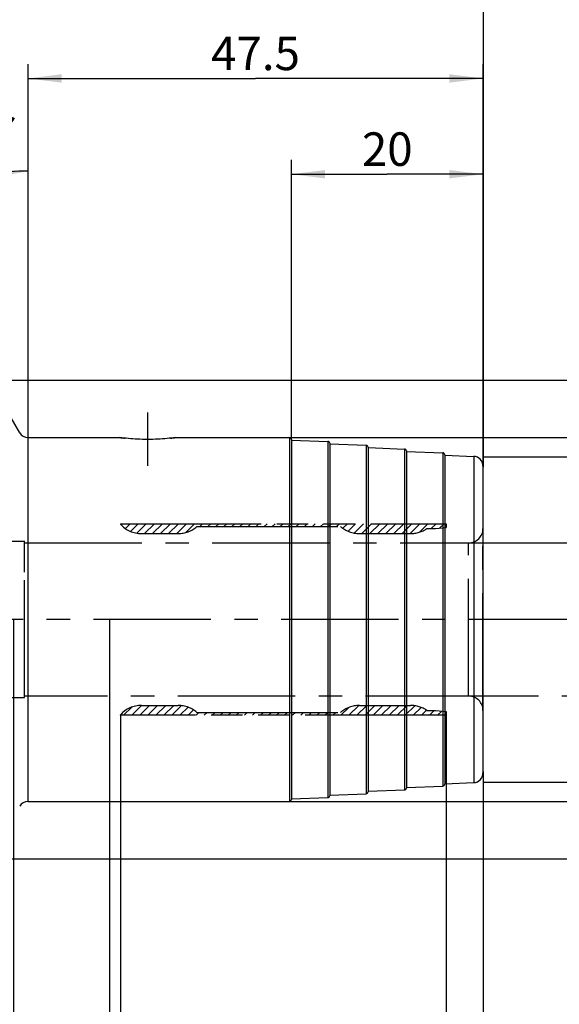
# Model space of a CAD drawing. Units: millimetres. Extents: x 0 to 594, y 0 to 420.
# Drawn here: x 333 to 390, y 175 to 278 of the extents above; entities that cross this region are included whole.
import ezdxf

# ---------------------------------------------------------------- set-up
doc = ezdxf.new("R2010")
doc.units = ezdxf.units.MM
doc.header["$LTSCALE"] = 32.67
for name, pattern in [('CENTER', [0.6, 0.375, -0.075, 0.075, -0.075]), ('HIDDEN', [0.2, 0.1, -0.1]), ('PHANTOM', [0.8, 0.45, -0.05, 0.1, -0.05, 0.1, -0.05])]:
    doc.linetypes.add(name, pattern=pattern)
doc.layers.get('0').update_dxf_attribs({"linetype": 'CONTINUOUS'})
for name, color, linetype in [('606400519-000_AXIS', 7, 'CONTINUOUS'), ('606400519-000_DIM', 7, 'CONTINUOUS'), ('606400519-000_HL', 7, 'CONTINUOUS'), ('606509137-000_AXIS', 7, 'CONTINUOUS'), ('606509137-000_CL', 7, 'CONTINUOUS'), ('606509137-000_DIM', 7, 'CONTINUOUS'), ('606509137-000_HL', 7, 'CONTINUOUS'), ('COLLECTION02', 7, 'CONTINUOUS'), ('DRW_SKE_ED1_FADE_IN', 7, 'CONTINUOUS')]:
    doc.layers.add(name, color=color, linetype=linetype)
doc.styles.get("Standard").update_dxf_attribs({"font": 'TXT.SHX', "width": 0.7})
doc.styles.add('TEXTSTYLE_2', font='gdt', dxfattribs={"width": 0.7})
doc.dimstyles.new('DIMSTYLE_1', dxfattribs={"dimtxt": 3.5, "dimasz": 3.5, "dimexe": 1.5, "dimexo": 0, "dimgap": 0.875, "dimtad": 1, "dimdec": 3, "dimdsep": 46, "dimtxsty": 'STANDARD', "dimblk": '_FILLED', "dimblk1": '_FILLED', "dimblk2": '_FILLED', "dimcen": 0.09, "dimclrt": 2, "dimadec": 3, "dimazin": 2, "dimtp": 0.1, "dimtm": 0.1, "dimtfac": 1, "dimtdec": 3, "dimtofl": 0, "dimtmove": 0, "dimatfit": 3, "dimldrblk": '_FILLED', "dimfxl": 1, "dimtolj": 1, "dimarcsym": 0})
doc.dimstyles.new('DIMSTYLE_2', dxfattribs={"dimtxt": 3.5, "dimasz": 3.5, "dimexe": 1.5, "dimexo": 0, "dimgap": 0.875, "dimtad": 1, "dimdec": 1, "dimdsep": 46, "dimtxsty": 'STANDARD', "dimblk": '_FILLED', "dimblk1": '_FILLED', "dimblk2": '_FILLED', "dimcen": 0.09, "dimclrt": 2, "dimadec": 3, "dimazin": 2, "dimtp": 0.05, "dimtm": 0.05, "dimtfac": 1, "dimtdec": 1, "dimtofl": 0, "dimtmove": 0, "dimatfit": 3, "dimldrblk": '_FILLED', "dimfxl": 1, "dimtolj": 1, "dimarcsym": 0})
doc.dimstyles.new('DIMSTYLE_3', dxfattribs={"dimtxt": 3.5, "dimasz": 3.5, "dimexe": 1.5, "dimexo": 0, "dimgap": 0.875, "dimtad": 1, "dimdec": 1, "dimdsep": 46, "dimtxsty": 'STANDARD', "dimblk": '_FILLED', "dimblk1": '_FILLED', "dimblk2": '_FILLED', "dimcen": 0.09, "dimclrt": 2, "dimadec": 3, "dimazin": 2, "dimtp": 0.15, "dimtm": 0.15, "dimtfac": 1, "dimtdec": 1, "dimtofl": 0, "dimtmove": 0, "dimatfit": 3, "dimldrblk": '_FILLED', "dimfxl": 1, "dimtolj": 1, "dimarcsym": 0})
doc.dimstyles.new('DIMSTYLE_4', dxfattribs={"dimtxt": 3.5, "dimasz": 3.5, "dimexe": 1.5, "dimexo": 0, "dimgap": 0.875, "dimtad": 1, "dimdec": 3, "dimdsep": 46, "dimtxsty": 'STANDARD', "dimblk": '_FILLED', "dimblk1": '_FILLED', "dimblk2": '_FILLED', "dimcen": 0.09, "dimclrt": 2, "dimadec": 3, "dimazin": 2, "dimtp": 0.15, "dimtm": 0.15, "dimtfac": 1, "dimtdec": -1, "dimtofl": 0, "dimtmove": 0, "dimatfit": 3, "dimldrblk": '_FILLED', "dimfxl": 1, "dimtolj": 1, "dimarcsym": 0})
doc.dimstyles.new('DIMSTYLE_5', dxfattribs={"dimtxt": 3.5, "dimasz": 3.5, "dimexe": 1.5, "dimexo": 0, "dimgap": 0.875, "dimtad": 1, "dimdec": 3, "dimdsep": 46, "dimtxsty": 'STANDARD', "dimblk": '_FILLED', "dimblk1": '_FILLED', "dimblk2": '_FILLED', "dimcen": 0.09, "dimclrt": 2, "dimadec": 3, "dimazin": 2, "dimtp": 0.15, "dimtm": 0.15, "dimtfac": 1, "dimtdec": 3, "dimtofl": 0, "dimtmove": 0, "dimatfit": 3, "dimldrblk": '_FILLED', "dimfxl": 1, "dimtolj": 1, "dimarcsym": 0})
doc.dimstyles.new('DIMSTYLE_6', dxfattribs={"dimtxt": 3.5, "dimasz": 3.5, "dimexe": 1.5, "dimexo": 0, "dimgap": 3.5, "dimtad": 1, "dimdec": 3, "dimdsep": 46, "dimtxsty": 'STANDARD', "dimblk": '_FILLED', "dimblk1": '_FILLED', "dimblk2": '_FILLED', "dimcen": 0.09, "dimclrt": 2, "dimaunit": 1, "dimadec": 3, "dimazin": 2, "dimtp": 0.5, "dimtm": 0.5, "dimtfac": 1, "dimtdec": 3, "dimtofl": 0, "dimtmove": 0, "dimatfit": 3, "dimldrblk": '_FILLED', "dimfxl": 1, "dimtolj": 1, "dimarcsym": 0})

# ---------------------------------------------------------------- blocks, each defined once
blk = doc.blocks.new('_FILLED')
at = {"color": 0, "linetype": 'BYBLOCK'}
blk.add_solid([(0, 0), (-1, 0.125), (-1, -0.125)], dxfattribs=at)
blk = doc.blocks.new('*D0')
at = {"layer": '606400519-000_DIM', "color": 3, "linetype": 'CONTINUOUS'}
for p, q in [((332.86, 215.47), (332.86, 137.47)), ((342.86, 215.47), (342.86, 137.47)), ((332.86, 138.97), (290.25, 138.97)), ((290.25, 138.97), (337.86, 138.97)), ((348.86, 138.97), (337.86, 138.97)), ((342.86, 138.97), (348.86, 138.97))]:
    blk.add_line(p, q, dxfattribs=at)
at = {"layer": '606400519-000_DIM', "color": 3, "linetype": 'CONTINUOUS', "xscale": 3.5, "yscale": 3.5, "zscale": 3.5}
blk.add_blockref('_FILLED', (332.86, 138.97), dxfattribs=at)
at = {"layer": '606400519-000_DIM', "color": 3, "linetype": 'CONTINUOUS', "xscale": 3.5, "yscale": 3.5, "zscale": 3.5, "rotation": 180}
blk.add_blockref('_FILLED', (342.86, 138.97), dxfattribs=at)
at = {"layer": '606400519-000_DIM', "color": 2, "linetype": 'CONTINUOUS', "insert": (321.17, 143.34), "char_height": 3.5, "width": 46.375, "attachment_point": 3, "line_spacing_factor": 0.9}
blk.add_mtext('10\\PVERSTELLWEG', dxfattribs=at)
blk = doc.blocks.new('*D1')
at = {"layer": '606400519-000_DIM', "color": 3, "linetype": 'CONTINUOUS'}
for p, q in [((378, 205.46), (378, 157.47)), ((381.86, 199.4), (381.86, 157.47)), ((378, 158.97), (364.57, 158.97)), ((364.57, 158.97), (379.93, 158.97)), ((387.86, 158.97), (379.93, 158.97)), ((381.86, 158.97), (387.86, 158.97))]:
    blk.add_line(p, q, dxfattribs=at)
at = {"layer": '606400519-000_DIM', "color": 3, "linetype": 'CONTINUOUS', "xscale": 3.5, "yscale": 3.5, "zscale": 3.5}
blk.add_blockref('_FILLED', (378, 158.97), dxfattribs=at)
at = {"layer": '606400519-000_DIM', "color": 3, "linetype": 'CONTINUOUS', "xscale": 3.5, "yscale": 3.5, "zscale": 3.5, "rotation": 180}
blk.add_blockref('_FILLED', (381.86, 158.97), dxfattribs=at)
at = {"layer": '606400519-000_DIM', "color": 2, "linetype": 'CONTINUOUS', "insert": (374.82, 163.34), "char_height": 3.5, "width": 15.375, "attachment_point": 3, "line_spacing_factor": 0.9}
blk.add_mtext('(3.9)', dxfattribs=at)
blk = doc.blocks.new('*D2')
at = {"layer": '606400519-000_DIM', "color": 3, "linetype": 'CONTINUOUS'}
for p, q in [((344, 205.46), (344, 147.47)), ((381.86, 199.43), (381.86, 147.47)), ((344, 148.97), (362.93, 148.97)), ((381.86, 148.97), (362.93, 148.97))]:
    blk.add_line(p, q, dxfattribs=at)
at = {"layer": '606400519-000_DIM', "color": 3, "linetype": 'CONTINUOUS', "xscale": 3.5, "yscale": 3.5, "zscale": 3.5, "rotation": 180}
blk.add_blockref('_FILLED', (344, 148.97), dxfattribs=at)
at = {"layer": '606400519-000_DIM', "color": 3, "linetype": 'CONTINUOUS', "xscale": 3.5, "yscale": 3.5, "zscale": 3.5}
blk.add_blockref('_FILLED', (381.86, 148.97), dxfattribs=at)
at = {"layer": '606400519-000_DIM', "color": 2, "linetype": 'CONTINUOUS', "insert": (362.93, 153.34), "char_height": 3.5, "width": 19.5, "attachment_point": 2, "line_spacing_factor": 0.9}
blk.add_mtext('(37.9)', dxfattribs=at)
blk = doc.blocks.new('*D4')
at = {"layer": '606400519-000_DIM', "color": 3, "linetype": 'CONTINUOUS'}
for p, q in [((421.86, 207.47), (421.86, 137.47)), ((381.86, 199.43), (381.86, 137.47)), ((381.86, 138.97), (401.86, 138.97)), ((421.86, 138.97), (401.86, 138.97)), ((401.86, 138.97), (458.83, 138.97))]:
    blk.add_line(p, q, dxfattribs=at)
at = {"layer": '606400519-000_DIM', "color": 3, "linetype": 'CONTINUOUS', "xscale": 3.5, "yscale": 3.5, "zscale": 3.5, "rotation": 180}
blk.add_blockref('_FILLED', (381.86, 138.97), dxfattribs=at)
at = {"layer": '606400519-000_DIM', "color": 3, "linetype": 'CONTINUOUS', "xscale": 3.5, "yscale": 3.5, "zscale": 3.5}
blk.add_blockref('_FILLED', (421.86, 138.97), dxfattribs=at)
at = {"layer": '606400519-000_DIM', "color": 2, "linetype": 'CONTINUOUS', "insert": (429.08, 143.34), "char_height": 3.5, "width": 44.625, "attachment_point": 1, "line_spacing_factor": 0.9}
blk.add_mtext('2.5d1-50max.', dxfattribs=at)
blk = doc.blocks.new('*D5')
at = {"layer": '606400519-000_DIM', "color": 3, "linetype": 'CONTINUOUS'}
for p, q in [((332.86, 215.47), (332.86, 127.47)), ((381.86, 199.6), (381.86, 127.47)), ((332.86, 128.97), (357.36, 128.97)), ((381.86, 128.97), (357.36, 128.97))]:
    blk.add_line(p, q, dxfattribs=at)
at = {"layer": '606400519-000_DIM', "color": 3, "linetype": 'CONTINUOUS', "xscale": 3.5, "yscale": 3.5, "zscale": 3.5, "rotation": 180}
blk.add_blockref('_FILLED', (332.86, 128.97), dxfattribs=at)
at = {"layer": '606400519-000_DIM', "color": 3, "linetype": 'CONTINUOUS', "xscale": 3.5, "yscale": 3.5, "zscale": 3.5}
blk.add_blockref('_FILLED', (381.86, 128.97), dxfattribs=at)
at = {"layer": '606400519-000_DIM', "color": 2, "linetype": 'CONTINUOUS', "insert": (357.36, 133.34), "char_height": 3.5, "width": 8.25, "attachment_point": 2, "line_spacing_factor": 0.9}
blk.add_mtext('49', dxfattribs=at)
blk = doc.blocks.new('*D6')
at = {"layer": '606509137-000_DIM', "color": 3, "linetype": 'CONTINUOUS'}
for p, q in [((299.36, 254.34), (299.36, 292.59)), ((381.86, 292.59), (381.86, 231.39)), ((299.36, 291.09), (340.61, 291.09)), ((381.86, 291.09), (340.61, 291.09))]:
    blk.add_line(p, q, dxfattribs=at)
at = {"layer": '606509137-000_DIM', "color": 3, "linetype": 'CONTINUOUS', "xscale": 3.5, "yscale": 3.5, "zscale": 3.5, "rotation": 180}
blk.add_blockref('_FILLED', (299.36, 291.09), dxfattribs=at)
at = {"layer": '606509137-000_DIM', "color": 3, "linetype": 'CONTINUOUS', "xscale": 3.5, "yscale": 3.5, "zscale": 3.5}
blk.add_blockref('_FILLED', (381.86, 291.09), dxfattribs=at)
at = {"layer": '606509137-000_DIM', "color": 2, "linetype": 'CONTINUOUS', "insert": (340.61, 295.47), "char_height": 3.5, "width": 15, "attachment_point": 2, "line_spacing_factor": 0.9}
blk.add_mtext('82.5', dxfattribs=at)
blk = doc.blocks.new('*D7')
at = {"layer": '606509137-000_DIM', "color": 3, "linetype": 'CONTINUOUS'}
for p, q in [((334.36, 234.46), (334.36, 263.79)), ((333.49, 234.97), (319.2, 259.73))]:
    blk.add_line(p, q, dxfattribs=at)
for start, end in [(90, 105), (105, 120)]:
    blk.add_arc((334.36, 233.47), 28.82, start, end, dxfattribs=at)
for points in [[(330.89, 261.64), (334.36, 262.29), (330.84, 262.52)], [(322.88, 260.38), (319.95, 258.43), (323.27, 259.6)]]:
    blk.add_solid(points, dxfattribs=at)
at = {"layer": '606509137-000_DIM', "color": 2, "linetype": 'CONTINUOUS', "insert": (329, 268.89), "char_height": 3.5, "width": 11.375, "attachment_point": 2, "rotation": 8.5939, "line_spacing_factor": 0.9}
blk.add_mtext('30\\fgdt;{\\W1.0;{\\fgdt;~}}', dxfattribs=at)
blk = doc.blocks.new('*D8')
at = {"layer": '606509137-000_DIM', "color": 3, "linetype": 'CONTINUOUS'}
for p, q in [((330.09, 240.47), (463.36, 240.47)), ((461.86, 240.47), (461.86, 215.47)), ((461.86, 190.47), (461.86, 215.47)), ((330.09, 190.47), (463.36, 190.47))]:
    blk.add_line(p, q, dxfattribs=at)
at = {"layer": '606509137-000_DIM', "color": 3, "linetype": 'CONTINUOUS', "xscale": 3.5, "yscale": 3.5, "zscale": 3.5}
for p, rotation in [((461.86, 240.47), 90), ((461.86, 190.47), 270)]:
    blk.add_blockref('_FILLED', p, dxfattribs=dict(at, rotation=rotation))
at = {"layer": '606509137-000_DIM', "color": 2, "linetype": 'CONTINUOUS', "insert": (457.48, 215.47), "char_height": 3.5, "width": 14.875, "attachment_point": 2, "rotation": 90, "line_spacing_factor": 0.9, "style": 'TEXTSTYLE_2'}
blk.add_mtext('{\\fgdt;n}\\fTXT.SHX;{\\W0.7;50}', dxfattribs=at)
blk = doc.blocks.new('*D9')
at = {"layer": '606509137-000_DIM', "color": 3, "linetype": 'CONTINUOUS'}
for p, q in [((361.66, 234.47), (453.36, 234.47)), ((451.86, 234.47), (451.86, 215.47)), ((451.86, 196.47), (451.86, 215.47)), ((361.66, 196.47), (453.36, 196.47))]:
    blk.add_line(p, q, dxfattribs=at)
at = {"layer": '606509137-000_DIM', "color": 3, "linetype": 'CONTINUOUS', "xscale": 3.5, "yscale": 3.5, "zscale": 3.5}
for p, rotation in [((451.86, 234.47), 90), ((451.86, 196.47), 270)]:
    blk.add_blockref('_FILLED', p, dxfattribs=dict(at, rotation=rotation))
at = {"layer": '606509137-000_DIM', "color": 2, "linetype": 'CONTINUOUS', "insert": (447.48, 215.47), "char_height": 3.5, "width": 14.875, "attachment_point": 2, "rotation": 90, "line_spacing_factor": 0.9, "style": 'TEXTSTYLE_2'}
blk.add_mtext('{\\fgdt;n}\\fTXT.SHX;{\\W0.7;38}', dxfattribs=at)
blk = doc.blocks.new('*D10')
at = {"layer": '606509137-000_DIM', "color": 3, "linetype": 'CONTINUOUS'}
for p, q in [((334.36, 234.46), (334.36, 273.47)), ((381.86, 231.37), (381.86, 273.47)), ((334.36, 271.97), (358.11, 271.97)), ((381.86, 271.97), (358.11, 271.97))]:
    blk.add_line(p, q, dxfattribs=at)
at = {"layer": '606509137-000_DIM', "color": 3, "linetype": 'CONTINUOUS', "xscale": 3.5, "yscale": 3.5, "zscale": 3.5, "rotation": 180}
blk.add_blockref('_FILLED', (334.36, 271.97), dxfattribs=at)
at = {"layer": '606509137-000_DIM', "color": 3, "linetype": 'CONTINUOUS', "xscale": 3.5, "yscale": 3.5, "zscale": 3.5}
blk.add_blockref('_FILLED', (381.86, 271.97), dxfattribs=at)
at = {"layer": '606509137-000_DIM', "color": 2, "linetype": 'CONTINUOUS', "insert": (358.11, 276.34), "char_height": 3.5, "width": 15, "attachment_point": 2, "line_spacing_factor": 0.9}
blk.add_mtext('47.5', dxfattribs=at)
blk = doc.blocks.new('*D11')
at = {"layer": '606509137-000_DIM', "color": 3, "linetype": 'CONTINUOUS'}
for p, q in [((361.86, 234.26), (361.86, 263.47)), ((381.86, 231.51), (381.86, 263.47)), ((361.86, 261.97), (371.86, 261.97)), ((381.86, 261.97), (371.86, 261.97))]:
    blk.add_line(p, q, dxfattribs=at)
at = {"layer": '606509137-000_DIM', "color": 3, "linetype": 'CONTINUOUS', "xscale": 3.5, "yscale": 3.5, "zscale": 3.5, "rotation": 180}
blk.add_blockref('_FILLED', (361.86, 261.97), dxfattribs=at)
at = {"layer": '606509137-000_DIM', "color": 3, "linetype": 'CONTINUOUS', "xscale": 3.5, "yscale": 3.5, "zscale": 3.5}
blk.add_blockref('_FILLED', (381.86, 261.97), dxfattribs=at)
at = {"layer": '606509137-000_DIM', "color": 2, "linetype": 'CONTINUOUS', "insert": (371.86, 266.34), "char_height": 3.5, "width": 8.25, "attachment_point": 2, "line_spacing_factor": 0.9}
blk.add_mtext('20', dxfattribs=at)
blk = doc.blocks.new('*D12')
at = {"layer": '606509137-000_DIM', "color": 3, "linetype": 'CONTINUOUS'}
for p, q in [((381.86, 232.47), (443.36, 232.47)), ((441.86, 232.47), (441.86, 215.47)), ((441.86, 198.47), (441.86, 215.47)), ((381.86, 198.47), (443.36, 198.47))]:
    blk.add_line(p, q, dxfattribs=at)
at = {"layer": '606509137-000_DIM', "color": 3, "linetype": 'CONTINUOUS', "xscale": 3.5, "yscale": 3.5, "zscale": 3.5}
for p, rotation in [((441.86, 232.47), 90), ((441.86, 198.47), 270)]:
    blk.add_blockref('_FILLED', p, dxfattribs=dict(at, rotation=rotation))
at = {"layer": '606509137-000_DIM', "color": 2, "linetype": 'CONTINUOUS', "insert": (437.48, 215.47), "char_height": 3.5, "width": 14.875, "attachment_point": 2, "rotation": 90, "line_spacing_factor": 0.9, "style": 'TEXTSTYLE_2'}
blk.add_mtext('{\\fgdt;n}\\fTXT.SHX;{\\W0.7;34}', dxfattribs=at)

msp = doc.modelspace()

# ---------------------------------------------------------------- linework, layer by layer
at = {"layer": '606400519-000_AXIS', "color": 1, "linetype": 'CENTER'}
msp.add_line((431.8577, 215.4686), (284.3577, 215.4686), dxfattribs=at)
at = {"layer": '606400519-000_HL', "color": 6, "linetype": 'HIDDEN'}
for p, q in [((344.0665, 225.3488), (344.1913, 225.4736)), ((344.5225, 224.9647), (345.0313, 225.4736)), ((345.0688, 224.671), (345.8714, 225.4736)), ((345.7227, 224.4848), (346.7114, 225.4736)), ((346.5215, 224.4436), (347.5515, 225.4736)), ((347.3615, 224.4436), (348.3915, 225.4736)), ((348.2016, 224.4436), (349.2316, 225.4736)), ((349.0416, 224.4436), (350.0716, 225.4736)), ((349.8816, 224.4436), (350.9116, 225.4736)), ((350.828, 224.5498), (351.7517, 225.4736)), ((352.2867, 225.1686), (352.5917, 225.4736)), ((353.1268, 225.1686), (353.4318, 225.4736)), ((353.9668, 225.1686), (354.2718, 225.4736)), ((354.8069, 225.1686), (355.1119, 225.4736)), ((355.6469, 225.1686), (355.9519, 225.4736)), ((356.4869, 225.1686), (356.7919, 225.4736)), ((357.327, 225.1686), (357.632, 225.4736)), ((358.167, 225.1686), (358.472, 225.4736)), ((359.0071, 225.1686), (359.3121, 225.4736)), ((359.8471, 225.1686), (360.1521, 225.4736)), ((360.6872, 225.1686), (360.9922, 225.4736)), ((361.5272, 225.1686), (361.8322, 225.4736)), ((362.3672, 225.1686), (362.6722, 225.4736)), ((363.2073, 225.1686), (363.5123, 225.4736)), ((364.0473, 225.1686), (364.3523, 225.4736)), ((364.8874, 225.1686), (365.1924, 225.4736)), ((365.7274, 225.1686), (366.0324, 225.4736)), ((366.5675, 225.1686), (366.8725, 225.4736)), ((367.2294, 224.9905), (367.7125, 225.4736)), ((367.7682, 224.6892), (368.5525, 225.4736)), ((368.4135, 224.4944), (369.3926, 225.4736)), ((369.2026, 224.4436), (370.2326, 225.4736)), ((370.0427, 224.4436), (371.0727, 225.4736)), ((370.8827, 224.4436), (371.9127, 225.4736)), ((371.7228, 224.4436), (372.7528, 225.4736)), ((372.5628, 224.4436), (373.5928, 225.4736)), ((373.4028, 224.4436), (374.4328, 225.4736)), ((374.2429, 224.4436), (375.2729, 225.4736)), ((375.232, 224.5927), (376.1129, 225.4736)), ((376.448, 224.9686), (376.953, 225.4736)), ((377.3265, 225.007), (377.793, 225.4736)), ((344.3423, 205.4636), (345.1916, 206.3128)), ((345.1824, 205.4636), (346.2124, 206.4936)), ((346.0224, 205.4636), (347.0524, 206.4936)), ((346.8625, 205.4636), (347.8925, 206.4936)), ((347.7025, 205.4636), (348.7325, 206.4936)), ((348.5425, 205.4636), (349.5725, 206.4936)), ((349.3826, 205.4636), (350.3905, 206.4715)), ((350.2226, 205.4636), (351.0704, 206.3113)), ((351.0627, 205.4636), (351.6343, 206.0352)), ((351.9027, 205.4636), (352.2077, 205.7686)), ((352.7428, 205.4636), (353.0478, 205.7686)), ((353.5828, 205.4636), (353.8878, 205.7686)), ((354.4228, 205.4636), (354.7278, 205.7686)), ((355.2629, 205.4636), (355.5679, 205.7686)), ((356.1029, 205.4636), (356.4079, 205.7686)), ((356.943, 205.4636), (357.248, 205.7686)), ((357.783, 205.4636), (358.088, 205.7686)), ((358.6231, 205.4636), (358.9281, 205.7686)), ((359.4631, 205.4636), (359.7681, 205.7686)), ((360.3031, 205.4636), (360.6081, 205.7686)), ((361.1432, 205.4636), (361.4482, 205.7686)), ((361.9832, 205.4636), (362.2882, 205.7686)), ((362.8233, 205.4636), (363.1283, 205.7686)), ((363.6633, 205.4636), (363.9683, 205.7686)), ((364.5034, 205.4636), (364.8084, 205.7686)), ((365.3434, 205.4636), (365.6484, 205.7686)), ((366.1834, 205.4636), (366.4884, 205.7686)), ((367.0235, 205.4636), (367.8355, 206.2756)), ((367.8635, 205.4636), (368.8913, 206.4914)), ((368.7036, 205.4636), (369.7336, 206.4936)), ((369.5436, 205.4636), (370.5736, 206.4936)), ((370.3837, 205.4636), (371.4137, 206.4936)), ((371.2237, 205.4636), (372.2537, 206.4936)), ((372.0637, 205.4636), (373.0937, 206.4936)), ((372.9038, 205.4636), (373.9338, 206.4936)), ((373.7438, 205.4636), (374.7406, 206.4603)), ((374.5839, 205.4636), (375.403, 206.2827)), ((375.4239, 205.4636), (375.9557, 205.9953)), ((376.264, 205.4636), (376.769, 205.9686)), ((377.104, 205.4636), (377.55, 205.9096)), ((377.944, 205.4636), (377.9977, 205.5172))]:
    msp.add_line(p, q, dxfattribs=at)
at = {"layer": '606509137-000_AXIS', "color": 1, "linetype": 'CENTER'}
msp.add_line((346.8577, 231.4988), (346.8577, 237.0686), dxfattribs=at)
at = {"layer": '606509137-000_CL', "color": 9, "linetype": 'CONTINUOUS'}
for p, q in [((334.3577, 234.4686), (334.3577, 196.4686)), ((361.6577, 234.4686), (361.6577, 196.4686)), ((365.6651, 234.0699), (365.6651, 196.8672)), ((369.6651, 233.6713), (369.6651, 197.2658)), ((373.6651, 233.2728), (373.6651, 197.6643)), ((377.6651, 232.8743), (377.6651, 198.0629)), ((380.8948, 232.5043), (380.8948, 198.4328))]:
    msp.add_line(p, q, dxfattribs=at)
at = {"layer": '606509137-000_CL', "color": 7, "linetype": 'CONTINUOUS'}
for p, q in [((334.3577, 234.4686), (343.9577, 234.4686)), ((349.7577, 234.4686), (361.6577, 234.4686)), ((361.8577, 234.2686), (361.8577, 196.6686)), ((361.8577, 234.2113), (365.6651, 234.0699)), ((365.8577, 233.87), (365.8577, 197.0671)), ((365.8577, 233.8127), (369.6651, 233.6713)), ((369.8577, 233.4715), (369.8577, 197.4656)), ((369.8577, 233.4142), (373.6651, 233.2728)), ((373.8577, 233.0729), (373.8577, 197.8642)), ((373.8577, 233.0156), (377.6651, 232.8743)), ((377.8577, 232.6744), (377.8577, 198.2627)), ((377.8577, 232.6171), (380.8948, 232.5043)), ((381.8577, 231.505), (381.8577, 199.4321)), ((369.8577, 197.5229), (373.6651, 197.6643)), ((373.8577, 197.9215), (377.6651, 198.0629)), ((377.8577, 198.32), (380.8948, 198.4328)), ((334.3577, 196.4686), (361.6577, 196.4686)), ((361.8577, 196.7259), (365.6651, 196.8672)), ((365.8577, 197.1244), (369.6651, 197.2658))]:
    msp.add_line(p, q, dxfattribs=at)
for centre, radius, start, end in [((334.3577, 235.4686), 1, 210, 270), ((361.6577, 234.2686), 0.2, 0, 90), ((365.6577, 233.87), 0.2, 0, 87.873268), ((369.6577, 233.4715), 0.2, 0, 87.873268), ((373.6577, 233.0729), 0.2, 0, 87.873268), ((377.6577, 232.6744), 0.2, 0, 87.873268), ((380.8577, 231.505), 1, 0, 87.873268), ((380.8577, 199.4321), 1, 272.126732, 360), ((369.6577, 197.4656), 0.2, 272.126732, 360), ((373.6577, 197.8642), 0.2, 272.126732, 360), ((377.6577, 198.2627), 0.2, 272.126732, 360), ((334.3577, 195.4686), 1, 90, 150), ((361.6577, 196.6686), 0.2, 270, 360), ((365.6577, 197.0671), 0.2, 272.126732, 360)]:
    msp.add_arc(centre, radius, start, end, dxfattribs=at)
msp.add_open_spline([(349.7577, 234.4686), (349.4631, 234.4295), (348.8569, 234.3611), (347.8897, 234.2917), (346.8577, 234.2658), (345.8258, 234.2917), (344.8585, 234.3611), (344.2523, 234.4295), (343.9577, 234.4686)], degree=3, knots=[0, 0, 0, 0, 0.15326864, 0.31454409, 0.5, 0.68545592, 0.84673136, 1, 1, 1, 1], dxfattribs=at)
at = {"layer": '606509137-000_HL', "color": 6, "linetype": 'HIDDEN'}
msp.add_line((333.9577, 223.6686), (333.9577, 207.2686), dxfattribs=at)
for centre, radius, start, end in [((346.9869, 257.3425), 23.0736, 262.456333, 263.754856), ((346.7405, 257.2441), 22.9745, 276.242347, 277.546467), ((346.8577, 235.4661), 10.005, 267.135449, 272.864551)]:
    msp.add_arc(centre, radius, start, end, dxfattribs=at)
at = {"layer": 'COLLECTION02', "color": 6, "linetype": 'CENTER'}
for p, q in [((381.8577, 205.9686), (381.8577, 224.9686)), ((333.9977, 223.6186), (331.3577, 223.6186)), ((333.9977, 207.3186), (333.9977, 223.6186)), ((333.9977, 223.4686), (381.8577, 223.4686)), ((380.3577, 207.4686), (380.3577, 223.4686)), ((331.3577, 207.3186), (333.9977, 207.3186)), ((381.8577, 207.4686), (333.9977, 207.4686))]:
    msp.add_line(p, q, dxfattribs=at)
at = {"layer": 'COLLECTION02', "color": 30, "linetype": 'CENTER'}
for p, q in [((381.8577, 223.4686), (426.8577, 223.4686)), ((426.8577, 207.4686), (381.8577, 207.4686))]:
    msp.add_line(p, q, dxfattribs=at)
at = {"layer": 'COLLECTION02', "color": 6, "linetype": 'CENTER'}
for centre, start, end in [((380.3577, 224.9686), 270, 360), ((380.3577, 205.9686), 0, 90)]:
    msp.add_arc(centre, 1.5, start, end, dxfattribs=at)
at = {"layer": 'DRW_SKE_ED1_FADE_IN', "color": 6, "linetype": 'PHANTOM'}
for p, q in [((343.9977, 225.4736), (343.9977, 225.4186)), ((343.9977, 225.4736), (377.9977, 225.4736)), ((377.9977, 225.4736), (377.9977, 225.0686)), ((346.2112, 224.4436), (350.0421, 224.4436)), ((351.9977, 225.1686), (366.9977, 225.1686)), ((368.9533, 224.4436), (374.3023, 224.4436)), ((375.9977, 224.9686), (376.9069, 224.9686)), ((376.9069, 224.9686), (377.9977, 225.0686)), ((346.2112, 206.4936), (350.0421, 206.4936)), ((351.9977, 205.7686), (366.9977, 205.7686)), ((368.9533, 206.4936), (374.3023, 206.4936)), ((375.9977, 205.9686), (376.9069, 205.9686)), ((376.9069, 205.9686), (377.9977, 205.8686)), ((377.9977, 205.8686), (377.9977, 205.4636)), ((343.9977, 205.4636), (343.9977, 205.5186)), ((377.9977, 205.4636), (343.9977, 205.4636))]:
    msp.add_line(p, q, dxfattribs=at)
for centre, start, end in [((346.2112, 227.4436), 222.45415, 270), ((350.0421, 227.4436), 270, 310.682512), ((368.9533, 227.4436), 229.317488, 270), ((374.3023, 227.4436), 270, 304.411509), ((346.2112, 203.4936), 90, 137.54585), ((350.0421, 203.4936), 49.317488, 90), ((368.9533, 203.4936), 90, 130.682512), ((374.3023, 203.4936), 55.588491, 90)]:
    msp.add_arc(centre, 3, start, end, dxfattribs=at)

# ---------------------------------------------------------------- dimensions: what is measured, and where the dimension line sits
at = {"layer": '606400519-000_DIM', "color": 3, "linetype": 'CONTINUOUS'}
for base, p1, p2, text, dimstyle, picture, middle in [((342.8577, 138.9686), (332.8577, 215.4686), (342.8577, 215.4686), '<>\\PVERSTELLWEG', 'DIMSTYLE_1', '*D0', (305.7128, 138.9686)), ((421.8577, 138.9686), (381.8577, 199.4286), (421.8577, 207.4686), '2.5d1-50max.', 'DIMSTYLE_4', '*D4', (443.9514, 138.9686))]:
    dim = msp.add_linear_dim(base=base, p1=p1, p2=p2, text=text, dimstyle=dimstyle, dxfattribs=at)
    dim.commit()
    dim.dimension.update_dxf_attribs({"geometry": picture, "text_midpoint": middle, "dimtype": 160})
dim = msp.add_linear_dim(base=(381.8577, 128.9686), p1=(332.8577, 215.4686), p2=(381.8577, 199.6024), dimstyle='DIMSTYLE_5', dxfattribs=at)
dim.commit()
dim.dimension.update_dxf_attribs({"geometry": '*D5', "text_midpoint": (356.8577, 128.9686), "dimtype": 160})
for base, p1, p2, dimstyle, picture, middle in [((343.9977, 148.9686), (381.8577, 199.4286), (343.9977, 205.4636), 'DIMSTYLE_3', '*D2', (362.9277, 148.9686)), ((377.9977, 158.9686), (381.8577, 199.4035), (377.9977, 205.4636), 'DIMSTYLE_2', '*D1', (369.6932, 158.9686))]:
    dim = msp.add_linear_dim(base=base, p1=p1, p2=p2, angle=180, text='(<>)', dimstyle=dimstyle, dxfattribs=at)
    dim.commit()
    dim.dimension.update_dxf_attribs({"geometry": picture, "text_midpoint": middle, "dimtype": 160})
at = {"layer": '606509137-000_DIM', "color": 3, "linetype": 'CONTINUOUS'}
for base, p1, p2, picture, middle in [((299.3577, 291.0936), (381.8577, 231.3901), (299.3577, 254.336), '*D6', (340.1077, 291.0936)), ((334.3577, 271.9686), (381.8577, 231.369), (334.3577, 234.4624), '*D10', (357.6077, 271.9686))]:
    dim = msp.add_linear_dim(base=base, p1=p1, p2=p2, angle=180, dimstyle='DIMSTYLE_5', dxfattribs=at)
    dim.commit()
    dim.dimension.update_dxf_attribs({"geometry": picture, "text_midpoint": middle, "dimtype": 160})
dim = msp.add_angular_dim_2l(base=(326.89762, 261.31004), line1=((334.35773, 234.17068), (334.35773, 234.45891)), line2=((333.63582, 234.71894), (333.4917, 234.96856)), dimstyle='DIMSTYLE_6', dxfattribs=at)
dim.commit()
dim.dimension.update_dxf_attribs({"geometry": '*D7', "text_midpoint": (330.05061, 261.96856), "dimtype": 162})
dim = msp.add_linear_dim(base=(381.8577, 261.9686), p1=(361.8577, 234.2638), p2=(381.8577, 231.5059), dimstyle='DIMSTYLE_1', dxfattribs=at)
dim.commit()
dim.dimension.update_dxf_attribs({"geometry": '*D11', "text_midpoint": (371.3577, 261.9686), "dimtype": 160})
for base, p1, p2, picture, middle in [((461.8577, 240.4686), (330.0853, 190.4686), (330.0853, 240.4686), '*D8', (461.8577, 215.4686)), ((451.8577, 234.4686), (361.6587, 196.4686), (361.6566, 234.4686), '*D9', (451.8577, 215.4686)), ((441.8577, 232.4686), (381.8577, 198.4686), (381.8577, 232.4686), '*D12', (441.8577, 215.4686))]:
    dim = msp.add_linear_dim(base=base, p1=p1, p2=p2, angle=90, text='%%c<>', dimstyle='DIMSTYLE_5', dxfattribs=at)
    dim.commit()
    dim.dimension.update_dxf_attribs({"geometry": picture, "text_midpoint": middle, "dimtype": 160})

doc.saveas('drawing.dxf')
